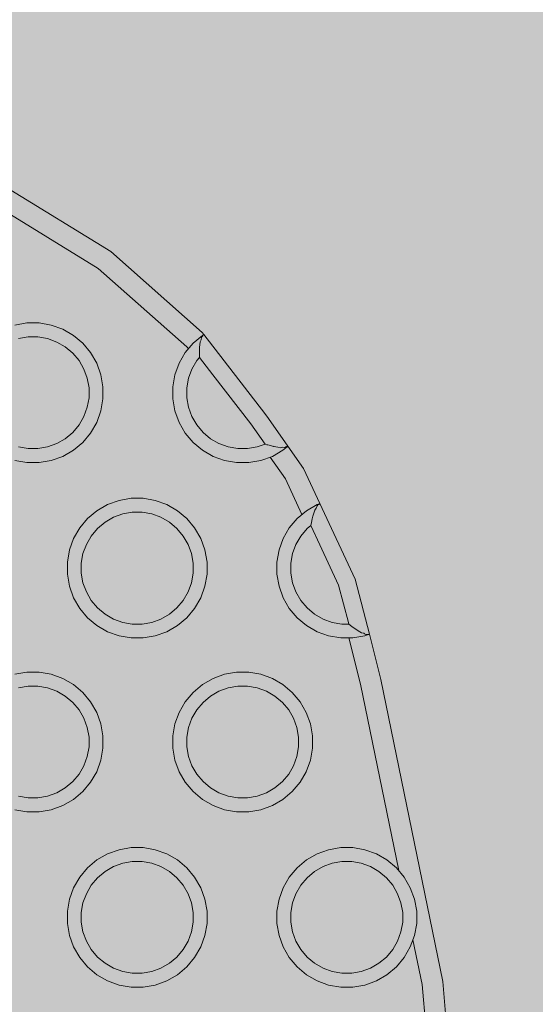
# Model space of a CAD drawing. Units: millimetres. Extents: x 35470 to 88203, y -15859 to 12760.
# Drawn here: x 51563 to 51637, y -625 to -484 of the extents above; entities that cross this region are included whole.
import ezdxf

# ---------------------------------------------------------------- set-up
doc = ezdxf.new("R2010")
doc.units = ezdxf.units.MM
doc.header["$MEASUREMENT"] = 0
for name, color, linetype, lineweight in [('2D - Ogólne_Nr_pióra__98', 154, 'Continuous', 13), ('Wymiarowanie - Ogólne_Nr_pióra__1', 7, 'Continuous', 13), ('ZESTAW_Nr_pióra__7_Nr_pióra__7', 7, 'Continuous', 13)]:
    doc.layers.add(name, color=color, linetype=linetype, lineweight=lineweight)
doc.layers.add('Wymiarowanie - Ogólne', color=7, linetype='Continuous')
doc.styles.add('GENERATED_STYLE_1', font='txt')
doc.dimstyles.new('GENERATED_STYLE__1', dxfattribs={"dimtxt": 450, "dimasz": 413.043478, "dimexe": 0.18, "dimexo": 0, "dimgap": 0.09, "dimtad": 0, "dimtih": 1, "dimtoh": 1, "dimdec": 0, "dimlfac": 0.1, "dimzin": 0, "dimdsep": 46, "dimtxsty": 'GENERATED_STYLE_1', "dimblk": 'ARROWHEAD_5', "dimblk1": 'ARROWHEAD_5', "dimblk2": 'ARROWHEAD_5', "dimcen": 0.09, "dimclrd": 7, "dimclre": 7, "dimclrt": 7, "dimazin": 0, "dimtfac": 1, "dimtdec": 4, "dimtmove": 0, "dimatfit": 3, "dimfxl": 0, "dimtolj": 1, "dimtzin": 0, "dimarcsym": 0})

# ---------------------------------------------------------------- blocks, each defined once
blk = doc.blocks.new('*D9')
at = {"layer": 'Wymiarowanie - Ogólne', "linetype": 'Continuous', "lineweight": 0, "true_color": 0x000000}
for points in [[(45167.31, -15451.65), (45587.16, -15564.15), (45587.16, -15339.15)], [(61117.02, -15451.65), (60697.16, -15339.15), (60697.16, -15564.15)]]:
    blk.add_hatch(color=18, dxfattribs=at).paths.add_polyline_path(points)
at = {"layer": 'Wymiarowanie - Ogólne_Nr_pióra__1', "linetype": 'Continuous'}
for p, q in [((45167.31, -15859.26), (45167.31, -15044.04)), ((61117.02, -15859.26), (61117.02, -15044.04)), ((45167.31, -15451.65), (45587.16, -15339.15)), ((45587.16, -15339.15), (45587.16, -15564.15)), ((61117.02, -15451.65), (60697.16, -15339.15)), ((60697.16, -15564.15), (60697.16, -15339.15)), ((45167.31, -15451.65), (45587.16, -15564.15)), ((45587.16, -15451.65), (52264.64, -15451.65)), ((54019.69, -15451.65), (60697.16, -15451.65)), ((61117.02, -15451.65), (60697.16, -15564.15))]:
    blk.add_line(p, q, dxfattribs=at)
at = {"layer": 'Wymiarowanie - Ogólne_Nr_pióra__1', "insert": (52372.79, -15676.65), "char_height": 450, "attachment_point": 7, "style": 'GENERATED_STYLE_1'}
blk.add_mtext('\\A1;{\\fArial|b0|i0|c238|p38;1\xa0595}', dxfattribs=at)
blk = doc.blocks.new('ARROWHEAD_5')
at = {"color": 0, "linetype": 'Continuous', "lineweight": 0}
blk.add_line((0, 0), (-1, 0), dxfattribs=at)
blk.add_solid([(-1, 0.2679), (0, 0), (-1, -0.2679), (-1, 0.2679)], dxfattribs=at)

msp = doc.modelspace()

# ---------------------------------------------------------------- hatches: boundary and pattern name
at = {"layer": '2D - Ogólne_Nr_pióra__98', "linetype": 'Continuous', "lineweight": 0, "true_color": 0x001020}
msp.add_hatch(color=168, dxfattribs=at).paths.add_polyline_path([(52817.02, -2942.8), (52817.02, 57.2), (49817.02, 57.2), (49817.02, -2942.8)])

# ---------------------------------------------------------------- linework, layer by layer
at = {"layer": 'ZESTAW_Nr_pióra__7_Nr_pióra__7', "linetype": 'Continuous', "flags": 128}
for points in [[(51446.24, -499.31), (51460.85, -498.22), (51513.16, -496.8), (51518.75, -498.22), (51527.5, -498.46), (51544.64, -501.96), (51547.53, -503.1), (51557.86, -507.19), (51560.92, -508.39), (51575.83, -517.55), (51588.92, -529.16), (51589.14, -529.45), (51597.89, -540.74), (51598.39, -541.45), (51601.17, -545.41), (51603.41, -548.61), (51605.77, -553.65), (51610.82, -564.46), (51612.84, -572.35), (51614.5, -578.84), (51623.35, -622.09), (51623.84, -627.78)], [(51559.43, -511.03), (51559.57, -511.09), (51574.03, -519.97), (51586.72, -531.22), (51586.93, -531.49)], [(51562.11, -528.09), (51563.83, -527.78), (51565.58, -527.78), (51567.31, -528.09), (51568.95, -528.69), (51570.47, -529.56), (51571.81, -530.69), (51572.93, -532.03), (51573.81, -533.54), (51574.4, -535.19), (51574.71, -536.91), (51574.71, -538.66), (51574.4, -540.38), (51573.81, -542.03), (51572.93, -543.54), (51571.81, -544.88), (51570.47, -546.01), (51568.95, -546.88), (51567.31, -547.48), (51565.58, -547.78), (51563.83, -547.78), (51562.11, -547.48)], [(51562.63, -545.54), (51564.01, -545.78), (51565.41, -545.78), (51566.79, -545.54), (51568.1, -545.06), (51569.31, -544.36), (51570.39, -543.46), (51571.29, -542.39), (51571.99, -541.18), (51572.47, -539.86), (51572.71, -538.48), (51572.71, -537.08), (51572.47, -535.71), (51571.99, -534.39), (51571.29, -533.18), (51570.39, -532.11), (51569.31, -531.21), (51568.1, -530.51), (51566.79, -530.03), (51565.41, -529.78), (51564.01, -529.78), (51562.63, -530.03)], [(51589.14, -529.45), (51588.95, -529.56), (51587.61, -530.69), (51586.49, -532.03), (51585.61, -533.54), (51585.01, -535.19), (51584.71, -536.91), (51584.71, -538.66), (51585.01, -540.38), (51585.61, -542.03), (51586.49, -543.54), (51587.61, -544.88), (51588.95, -546.01), (51590.47, -546.88), (51592.11, -547.48), (51593.83, -547.78), (51595.58, -547.78), (51597.31, -547.48), (51598.95, -546.88), (51600.47, -546.01), (51601.06, -545.5), (51601.08, -545.49), (51601.17, -545.41)], [(51588.82, -529.84), (51588.78, -530.22), (51588.62, -530.5), (51588.53, -531.29), (51588.52, -531.4), (51588.53, -531.6), (51588.51, -532.73)], [(51589.02, -529.52), (51588.99, -529.61), (51588.82, -529.84)], [(51589.02, -529.52), (51589.01, -529.59), (51588.99, -529.61)], [(51588.52, -531.4), (51588.54, -531.44)], [(51588.78, -530.19), (51588.78, -530.22)], [(51597.91, -545.13), (51596.79, -545.54), (51595.41, -545.78), (51594.01, -545.78), (51592.63, -545.54), (51591.31, -545.06), (51590.1, -544.36), (51589.03, -543.46), (51588.13, -542.39), (51587.43, -541.18), (51586.95, -539.86), (51586.71, -538.48), (51586.71, -537.08), (51586.95, -535.71), (51587.43, -534.39), (51588.13, -533.18), (51588.51, -532.73)], [(51588.51, -532.73), (51590.43, -535.2), (51595.87, -542.23), (51597.91, -545.13)], [(51600.36, -545.57), (51600.2, -545.63), (51600.05, -545.66), (51599.76, -545.59), (51599.15, -545.46), (51598.32, -545.24), (51598.17, -545.21), (51597.91, -545.13)], [(51599.1, -545.41), (51599.15, -545.46)], [(51600.72, -545.62), (51600.99, -545.49)], [(51600.99, -545.49), (51601.06, -545.5)], [(51600.36, -545.57), (51600.67, -545.62), (51600.72, -545.62)], [(51603.19, -555.22), (51600.81, -550.12), (51598.62, -547)], [(51605.77, -553.65), (51605.71, -553.67), (51605.61, -553.77), (51605.36, -553.79), (51603.85, -554.67), (51602.51, -555.79), (51601.38, -557.13), (51600.51, -558.65), (51599.91, -560.29), (51599.61, -562.02), (51599.61, -563.77), (51599.91, -565.49), (51600.51, -567.13), (51601.38, -568.65), (51602.51, -569.99), (51603.85, -571.11), (51605.36, -571.99), (51607.01, -572.59), (51608.73, -572.89), (51610.48, -572.89), (51612.2, -572.59), (51612.71, -572.4), (51612.76, -572.39), (51612.84, -572.35)], [(51605.36, -553.95), (51605.24, -554.32), (51605.03, -554.57), (51605.02, -554.61), (51604.75, -555.45), (51604.66, -555.83), (51604.54, -556.36), (51604.45, -556.77)], [(51605.64, -553.69), (51605.36, -553.79)], [(51605.45, -553.87), (51605.41, -553.9), (51605.36, -553.95)], [(51605.64, -553.69), (51605.61, -553.77)], [(51604.45, -556.77), (51603.93, -557.21), (51603.03, -558.29), (51602.33, -559.5), (51601.85, -560.81), (51601.61, -562.19), (51601.61, -563.59), (51601.85, -564.97), (51602.33, -566.29), (51603.03, -567.5), (51603.93, -568.57), (51605, -569.47), (51606.21, -570.17), (51607.53, -570.65), (51608.91, -570.89), (51609.88, -570.89)], [(51604.45, -556.77), (51605.75, -559.54), (51608.44, -565.31), (51609.83, -570.67), (51609.88, -570.89)], [(51604.75, -555.45), (51604.76, -555.5)], [(51609.88, -570.89), (51609.91, -570.91), (51610.34, -571.24), (51610.93, -571.66), (51611.49, -572.02), (51611.71, -572.16), (51612.03, -572.21), (51612.12, -572.27), (51612.35, -572.4)], [(51610.9, -571.61), (51610.93, -571.66)], [(51617.04, -606.19), (51611.58, -579.51), (51609.88, -572.89)], [(51612.65, -572.37), (51612.39, -572.39), (51612.35, -572.4)], [(51612.65, -572.37), (51612.71, -572.4)], [(51562.11, -578.09), (51563.83, -577.78), (51565.58, -577.78), (51567.31, -578.09), (51568.95, -578.69), (51570.47, -579.56), (51571.81, -580.69), (51572.93, -582.03), (51573.81, -583.54), (51574.4, -585.19), (51574.71, -586.91), (51574.71, -588.66), (51574.4, -590.38), (51573.81, -592.03), (51572.93, -593.54), (51571.81, -594.88), (51570.47, -596.01), (51568.95, -596.88), (51567.31, -597.48), (51565.58, -597.78), (51563.83, -597.78), (51562.11, -597.48)], [(51562.63, -595.54), (51564.01, -595.78), (51565.41, -595.78), (51566.79, -595.54), (51568.1, -595.06), (51569.31, -594.36), (51570.39, -593.46), (51571.29, -592.39), (51571.99, -591.18), (51572.47, -589.86), (51572.71, -588.48), (51572.71, -587.08), (51572.47, -585.71), (51571.99, -584.39), (51571.29, -583.18), (51570.39, -582.11), (51569.31, -581.21), (51568.1, -580.51), (51566.79, -580.03), (51565.41, -579.78), (51564.01, -579.78), (51562.63, -580.03)], [(51619.07, -616.12), (51620.38, -622.52), (51620.9, -628.53)]]:
    msp.add_lwpolyline(points, dxfattribs=at)
for points in [[(51573.85, -571.11), (51572.51, -569.99), (51571.38, -568.65), (51570.51, -567.13), (51569.91, -565.49), (51569.61, -563.77), (51569.61, -562.02), (51569.91, -560.29), (51570.51, -558.65), (51571.38, -557.13), (51572.51, -555.79), (51573.85, -554.67), (51575.36, -553.79), (51577.01, -553.2), (51578.73, -552.89), (51580.48, -552.89), (51582.2, -553.2), (51583.85, -553.79), (51585.36, -554.67), (51586.7, -555.79), (51587.83, -557.13), (51588.7, -558.65), (51589.3, -560.29), (51589.61, -562.02), (51589.61, -563.77), (51589.3, -565.49), (51588.7, -567.13), (51587.83, -568.65), (51586.7, -569.99), (51585.36, -571.11), (51583.85, -571.99), (51582.2, -572.59), (51580.48, -572.89), (51578.73, -572.89), (51577.01, -572.59), (51575.36, -571.99)], [(51576.21, -570.17), (51577.53, -570.65), (51578.91, -570.89), (51580.31, -570.89), (51581.68, -570.65), (51583, -570.17), (51584.21, -569.47), (51585.28, -568.57), (51586.18, -567.5), (51586.88, -566.29), (51587.36, -564.97), (51587.61, -563.59), (51587.61, -562.19), (51587.36, -560.81), (51586.88, -559.5), (51586.18, -558.29), (51585.28, -557.21), (51584.21, -556.31), (51583, -555.61), (51581.68, -555.13), (51580.31, -554.89), (51578.91, -554.89), (51577.53, -555.13), (51576.21, -555.61), (51575, -556.31), (51573.93, -557.21), (51573.03, -558.29), (51572.33, -559.5), (51571.85, -560.81), (51571.61, -562.19), (51571.61, -563.59), (51571.85, -564.97), (51572.33, -566.29), (51573.03, -567.5), (51573.93, -568.57), (51575, -569.47)], [(51588.95, -596.01), (51587.61, -594.88), (51586.49, -593.54), (51585.61, -592.03), (51585.01, -590.38), (51584.71, -588.66), (51584.71, -586.91), (51585.01, -585.19), (51585.61, -583.54), (51586.49, -582.03), (51587.61, -580.69), (51588.95, -579.56), (51590.47, -578.69), (51592.11, -578.09), (51593.83, -577.78), (51595.58, -577.78), (51597.31, -578.09), (51598.95, -578.69), (51600.47, -579.56), (51601.81, -580.69), (51602.93, -582.03), (51603.81, -583.54), (51604.4, -585.19), (51604.71, -586.91), (51604.71, -588.66), (51604.4, -590.38), (51603.81, -592.03), (51602.93, -593.54), (51601.81, -594.88), (51600.47, -596.01), (51598.95, -596.88), (51597.31, -597.48), (51595.58, -597.78), (51593.83, -597.78), (51592.11, -597.48), (51590.47, -596.88)], [(51591.31, -595.06), (51592.63, -595.54), (51594.01, -595.78), (51595.41, -595.78), (51596.79, -595.54), (51598.1, -595.06), (51599.31, -594.36), (51600.39, -593.46), (51601.29, -592.39), (51601.99, -591.18), (51602.47, -589.86), (51602.71, -588.48), (51602.71, -587.08), (51602.47, -585.71), (51601.99, -584.39), (51601.29, -583.18), (51600.39, -582.11), (51599.31, -581.21), (51598.1, -580.51), (51596.79, -580.03), (51595.41, -579.78), (51594.01, -579.78), (51592.63, -580.03), (51591.31, -580.51), (51590.1, -581.21), (51589.03, -582.11), (51588.13, -583.18), (51587.43, -584.39), (51586.95, -585.71), (51586.71, -587.08), (51586.71, -588.48), (51586.95, -589.86), (51587.43, -591.18), (51588.13, -592.39), (51589.03, -593.46), (51590.1, -594.36)], [(51573.85, -621.11), (51572.51, -619.99), (51571.38, -618.65), (51570.51, -617.13), (51569.91, -615.49), (51569.61, -613.77), (51569.61, -612.02), (51569.91, -610.29), (51570.51, -608.65), (51571.38, -607.13), (51572.51, -605.79), (51573.85, -604.67), (51575.36, -603.79), (51577.01, -603.2), (51578.73, -602.89), (51580.48, -602.89), (51582.2, -603.2), (51583.85, -603.79), (51585.36, -604.67), (51586.7, -605.79), (51587.83, -607.13), (51588.7, -608.65), (51589.3, -610.29), (51589.61, -612.02), (51589.61, -613.77), (51589.3, -615.49), (51588.7, -617.13), (51587.83, -618.65), (51586.7, -619.99), (51585.36, -621.11), (51583.85, -621.99), (51582.2, -622.59), (51580.48, -622.89), (51578.73, -622.89), (51577.01, -622.59), (51575.36, -621.99)], [(51603.85, -621.11), (51602.51, -619.99), (51601.38, -618.65), (51600.51, -617.13), (51599.91, -615.49), (51599.61, -613.77), (51599.61, -612.02), (51599.91, -610.29), (51600.51, -608.65), (51601.38, -607.13), (51602.51, -605.79), (51603.85, -604.67), (51605.36, -603.79), (51607.01, -603.2), (51608.73, -602.89), (51610.48, -602.89), (51612.2, -603.2), (51613.85, -603.79), (51615.36, -604.67), (51616.7, -605.79), (51617.83, -607.13), (51618.7, -608.65), (51619.3, -610.29), (51619.61, -612.02), (51619.61, -613.77), (51619.3, -615.49), (51618.7, -617.13), (51617.83, -618.65), (51616.7, -619.99), (51615.36, -621.11), (51613.85, -621.99), (51612.2, -622.59), (51610.48, -622.89), (51608.73, -622.89), (51607.01, -622.59), (51605.36, -621.99)], [(51576.21, -620.17), (51577.53, -620.65), (51578.91, -620.89), (51580.31, -620.89), (51581.68, -620.65), (51583, -620.17), (51584.21, -619.47), (51585.28, -618.57), (51586.18, -617.5), (51586.88, -616.29), (51587.36, -614.97), (51587.61, -613.59), (51587.61, -612.19), (51587.36, -610.81), (51586.88, -609.5), (51586.18, -608.29), (51585.28, -607.21), (51584.21, -606.31), (51583, -605.61), (51581.68, -605.13), (51580.31, -604.89), (51578.91, -604.89), (51577.53, -605.13), (51576.21, -605.61), (51575, -606.31), (51573.93, -607.21), (51573.03, -608.29), (51572.33, -609.5), (51571.85, -610.81), (51571.61, -612.19), (51571.61, -613.59), (51571.85, -614.97), (51572.33, -616.29), (51573.03, -617.5), (51573.93, -618.57), (51575, -619.47)], [(51606.21, -620.17), (51607.53, -620.65), (51608.91, -620.89), (51610.31, -620.89), (51611.68, -620.65), (51613, -620.17), (51614.21, -619.47), (51615.28, -618.57), (51616.18, -617.5), (51616.88, -616.29), (51617.36, -614.97), (51617.61, -613.59), (51617.61, -612.19), (51617.36, -610.81), (51616.88, -609.5), (51616.18, -608.29), (51615.28, -607.21), (51614.21, -606.31), (51613, -605.61), (51611.68, -605.13), (51610.31, -604.89), (51608.91, -604.89), (51607.53, -605.13), (51606.21, -605.61), (51605, -606.31), (51603.93, -607.21), (51603.03, -608.29), (51602.33, -609.5), (51601.85, -610.81), (51601.61, -612.19), (51601.61, -613.59), (51601.85, -614.97), (51602.33, -616.29), (51603.03, -617.5), (51603.93, -618.57), (51605, -619.47)]]:
    msp.add_lwpolyline(points, close=True, dxfattribs=at)

# ---------------------------------------------------------------- dimensions: what is measured, and where the dimension line sits
at = {"layer": 'Wymiarowanie - Ogólne', "linetype": 'Continuous'}
dim = msp.add_linear_dim(base=(61117.02, -15451.65), p1=(45167.31, -3060.4), p2=(61117.02, 3004.64), dimstyle='GENERATED_STYLE__1', dxfattribs=at)
dim.commit()
dim.dimension.update_dxf_attribs({"geometry": '*D9', "text_midpoint": (53142.16, -15451.65), "dimtype": 160})

doc.saveas('drawing.dxf')
